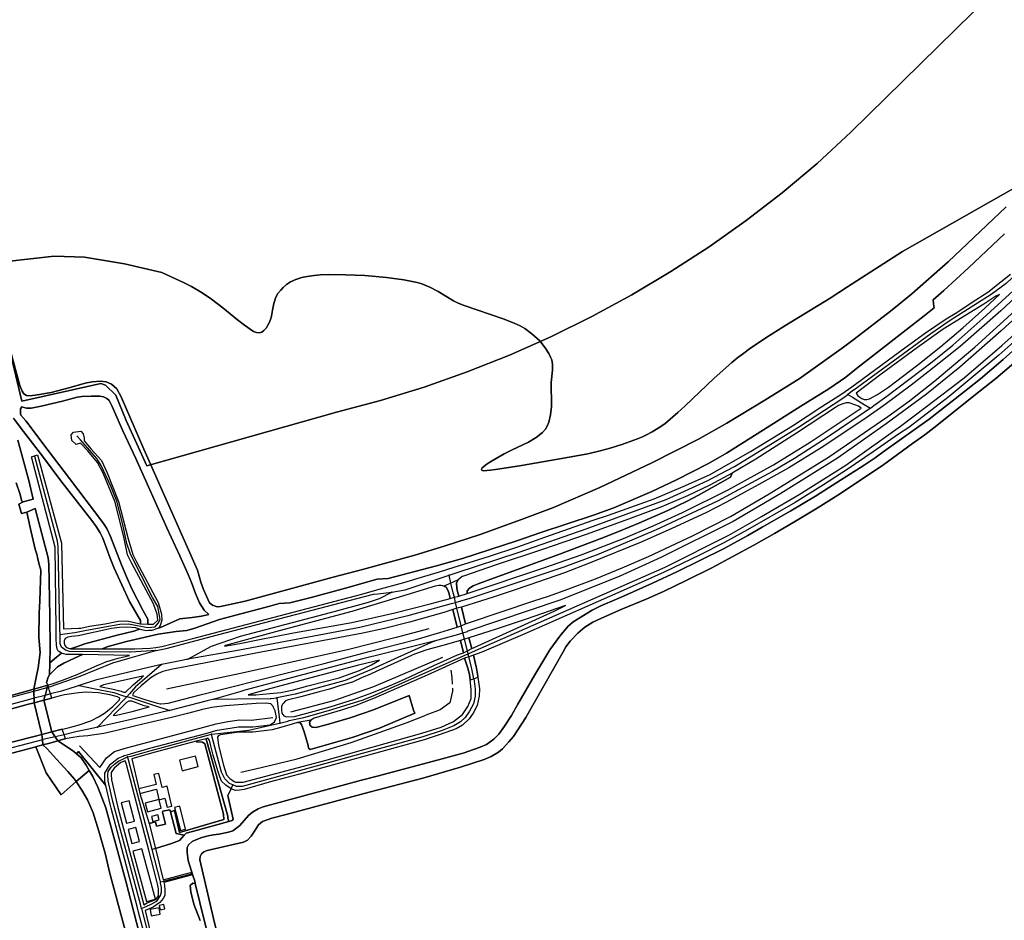
# Model space of a CAD drawing. Units: metres. Extents: x 92957 to 224893, y 464238 to 617500.
# Drawn here: x 151511 to 152570, y 565027 to 565996 of the extents above; entities that cross this region are included whole.
import ezdxf

# ---------------------------------------------------------------- set-up
doc = ezdxf.new("R2010")
doc.units = ezdxf.units.M
for name, color, linetype in [('0_TERREIN', 3, 'Continuous'), ('1_WATER', 5, 'Continuous'), ('2_GEBOUWEN', 1, 'Continuous'), ('3_WEGEN', 6, 'Continuous'), ('4_GRENZEN', 2, 'Continuous')]:
    doc.layers.add(name, color=color, linetype=linetype)

# ---------------------------------------------------------------- blocks, each defined once
blk = doc.blocks.new('10_west.gml_water')
for points in [[(151471.893, 565260.835), (151514.939, 565272.798), (151526.456, 565275.999), (151527.365, 565281.453), (151529.513, 565291.997), (151531.075, 565298.831), (151533.223, 565315.428), (151531.661, 565331.635), (151532.051, 565357.702), (151533.028, 565370.784), (151533.985, 565403.868), (151532.053, 565410.025), (151530.845, 565416.062), (151529.487, 565421.044), (151527.756, 565426.531), (151522.414, 565449.826), (151519.056, 565466.211), (151513.211, 565464.718), (151510.351, 565475.04), (151514.846, 565477.343), (151513.438, 565477.966), (151511.258, 565486.201), (151507.383, 565497.826)], [(151497.402, 565735.769), (151548.422, 565741.703), (151581.051, 565740.516), (151623.766, 565733.395), (151663.95, 565724.078), (151687.921, 565713.068), (151696.109, 565708.936), (151707.384, 565702.243), (151717.41, 565695.241), (151729.463, 565686.188), (151745.364, 565673.19), (151752.925, 565667.242), (151762.692, 565660.468), (151765.941, 565659.365), (151768.528, 565659.113), (151770.018, 565659.407), (151771.484, 565659.998), (151773.83, 565661.671), (151776.379, 565664.262), (151779.602, 565669.783), (151781.014, 565673.37), (151781.989, 565677.018), (151782.967, 565683.536), (151784.543, 565690.798), (151786.638, 565697.342), (151788.873, 565701.31), (151791.803, 565705.053), (151794.548, 565707.98), (151798.159, 565711.271), (151802.486, 565714.069), (151808.227, 565716.602), (151814.698, 565718.483), (151820.367, 565719.805), (151827.816, 565720.881), (151834.221, 565721.413), (151843.507, 565721.745), (151861.574, 565721.635), (151882.403, 565720.738), (151905.71, 565718.627), (151924.315, 565716.2), (151938.46, 565713.44), (151943.725, 565711.836), (151952.198, 565708.318), (151961.159, 565703.767), (151977.55, 565693.408), (151982.613, 565691.08), (151989.018, 565688.405), (152031.003, 565674.216), (152042.812, 565669.693), (152049.106, 565666.563), (152054.186, 565663.69), (152061.849, 565658.132), (152070.436, 565650.426), (152076.315, 565643.099), (152080.277, 565636.793), (152082.07, 565633.156), (152083.228, 565630.19), (152084.005, 565625.253), (152084.16, 565618.987), (152082.673, 565605.74), (152082.555, 565596.994), (152082.955, 565589.072), (152082.916, 565579.981), (152081.935, 565570.845), (152080.259, 565563.001), (152078.375, 565558.614), (152076.373, 565555.501), (152073.129, 565551.896), (152066.466, 565546.768), (152058.243, 565541.616), (152040.63, 565533.285), (152032.23, 565529.013), (152018.499, 565521.174), (152013.859, 565518.114), (152010.253, 565515.475), (152008.554, 565513.962), (152007.566, 565512.676), (152008.01, 565511.519), (152009.383, 565510.738), (152017.548, 565511.409), (152022.807, 565512.046), (152048.416, 565516.147), (152091.91, 565523.5), (152121.898, 565529.176), (152135.443, 565532.37), (152145.931, 565535.194), (152159.486, 565539.258), (152175.309, 565545.019), (152180.91, 565547.32), (152184.423, 565548.952), (152191.366, 565552.564), (152197.746, 565556.475), (152204.814, 565561.434), (152218.782, 565573.458), (152226.603, 565580.637), (152257.728, 565610.501), (152276.893, 565627.374), (152283.428, 565632.695), (152288.322, 565636.385), (152297.275, 565642.945), (152304.277, 565647.702), (152313.289, 565653.631), (152333.803, 565666.721), (152382.509, 565696.608), (152401.245, 565708.451), (152460.416, 565746.484), (152608.747, 565830.76)], [(152601.751, 565645.289), (152560.828, 565610.024), (152536.992, 565591.412), (152497.375, 565559.633), (152484.315, 565549.399), (152471.036, 565540.259), (152438.929, 565516.639), (152390.932, 565484.424), (152368.728, 565470.709), (152343.478, 565455.472), (152322.582, 565443.282), (152300.486, 565430.982), (152255.209, 565406.602), (152227.673, 565392.672), (152203.295, 565381.135), (152184.573, 565372.862), (152158.7, 565362.126), (152139.882, 565353.879), (152127.436, 565348.052), (152118.961, 565342.492), (152111.282, 565336.136), (152103.073, 565327.662), (152098.306, 565321.305), (152095.658, 565316.009), (152074.606, 565279.596), (152055.539, 565245.435), (152042.032, 565225.045), (152037.267, 565219.351), (152030.38, 565211.673), (152025.88, 565208.229), (152018.2, 565203.461), (152010.52, 565200.285), (151985.229, 565192.073), (151944.714, 565180.157), (151887.116, 565165.064), (151797.741, 565141.229), (151782.381, 565137.258), (151772.318, 565133.551), (151767.816, 565130.108), (151763.579, 565123.09), (151760.136, 565117.793), (151756.163, 565113.556), (151751.663, 565111.438), (151712.735, 565102.435), (151709.028, 565100.846), (151706.642, 565098.991), (151705.318, 565096.078), (151704.791, 565092.371), (151719.752, 565029.476), (151760.534, 564861.449)], [(151501.743, 565638.317), (151511.539, 565602.688), (151513.743, 565596.567), (151515.702, 565593.385), (151518.64, 565591.67), (151522.558, 565591.425), (151530.394, 565592.405), (151545.086, 565595.098), (151565.654, 565600.24), (151581.57, 565604.893), (151589.161, 565606.607), (151597.977, 565607.342), (151604.098, 565606.607), (151609.975, 565603.913), (151615.607, 565598.771), (151620.259, 565590.201), (151644.869, 565533.881), (151677.436, 565460.544), (151702.412, 565403.858), (151706.085, 565390.88), (151708.9, 565383.289), (151715.268, 565368.841), (151718.451, 565366.149), (151723.593, 565364.434), (151727.021, 565364.679), (151753.711, 565370.556), (151848.352, 565396.512), (151879.695, 565404.593), (151936.136, 565420.019), (151967.724, 565429.569), (152006.29, 565442.302), (152050.612, 565458.463), (152085.016, 565471.441), (152134.968, 565492.99), (152190.92, 565519.19), (152240.996, 565544.781), (152271.603, 565561.92), (152312.496, 565586.897), (152349.349, 565609.792), (152396.853, 565643.584), (152408.522, 565652.241), (152447.531, 565682.301), (152456.87, 565689.889), (152470.294, 565701.174), (152509.499, 565735.514), (152571.854, 565794.564)], [(152608.747, 565830.76), (152460.416, 565746.484), (152401.245, 565708.451), (152382.509, 565696.608), (152333.803, 565666.721), (152313.289, 565653.631), (152304.277, 565647.702), (152297.275, 565642.945), (152288.322, 565636.385), (152283.428, 565632.695), (152276.893, 565627.374), (152257.728, 565610.501), (152226.603, 565580.637), (152218.782, 565573.458), (152204.814, 565561.434), (152197.746, 565556.475), (152191.366, 565552.564), (152184.423, 565548.952), (152180.91, 565547.32), (152175.309, 565545.019), (152159.486, 565539.258), (152145.931, 565535.194), (152135.443, 565532.37), (152121.898, 565529.176), (152091.91, 565523.5), (152048.416, 565516.147), (152022.807, 565512.046), (152017.548, 565511.409), (152009.383, 565510.738), (152008.01, 565511.519), (152007.566, 565512.676), (152008.554, 565513.962), (152010.253, 565515.475), (152013.859, 565518.114), (152018.499, 565521.174), (152032.23, 565529.013), (152040.63, 565533.285), (152058.243, 565541.616), (152066.466, 565546.768), (152073.129, 565551.896), (152076.373, 565555.501), (152078.375, 565558.614), (152080.259, 565563.001), (152081.935, 565570.845), (152082.916, 565579.981), (152082.955, 565589.072), (152082.555, 565596.994), (152082.673, 565605.74), (152084.16, 565618.987), (152084.005, 565625.253), (152083.228, 565630.19), (152082.07, 565633.156), (152080.277, 565636.793), (152076.315, 565643.099), (152070.436, 565650.426), (152061.849, 565658.132), (152054.186, 565663.69), (152049.106, 565666.563), (152042.812, 565669.693), (152031.003, 565674.216), (151989.018, 565688.405), (151982.613, 565691.08), (151977.55, 565693.408), (151961.159, 565703.767), (151952.198, 565708.318), (151943.725, 565711.836), (151938.46, 565713.44), (151924.315, 565716.2), (151905.71, 565718.627), (151882.403, 565720.738), (151861.574, 565721.635), (151843.507, 565721.745), (151834.221, 565721.413), (151827.816, 565720.881), (151820.367, 565719.805), (151814.698, 565718.483), (151808.227, 565716.602), (151802.486, 565714.069), (151798.159, 565711.271), (151794.548, 565707.98), (151791.803, 565705.053), (151788.873, 565701.31), (151786.638, 565697.342), (151784.543, 565690.798), (151782.967, 565683.536), (151781.989, 565677.018), (151781.014, 565673.37), (151779.602, 565669.783), (151776.379, 565664.262), (151773.83, 565661.671), (151771.484, 565659.998), (151770.018, 565659.407), (151768.528, 565659.113), (151765.941, 565659.365), (151762.692, 565660.468), (151752.925, 565667.242), (151745.364, 565673.19), (151729.463, 565686.188), (151717.41, 565695.241), (151707.384, 565702.243), (151696.109, 565708.936), (151687.921, 565713.068), (151663.95, 565724.078), (151623.766, 565733.395), (151581.051, 565740.516), (151548.422, 565741.703), (151497.402, 565735.769)], [(151951.107, 565340.772), (151916.008, 565331.602), (151863.519, 565318.322), (151748.737, 565292.71), (151668.897, 565276.073)], [(151965.936, 565309.926), (151891.629, 565278.604), (151848.625, 565263.417), (151802.46, 565251.078)], [(151974.598, 565296.548), (151975.773, 565288.473), (151976.196, 565281.497)], [(151476.159, 565247.729), (151519.318, 565259.355), (151526.814, 565261.308), (151526.696, 565266.118), (151526.587, 565270.599), (151526.505, 565273.963), (151526.456, 565275.999), (151514.939, 565272.798), (151471.893, 565260.835), (151460.128, 565257.571), (151460.803, 565256.12), (151461.872, 565253.821), (151463.931, 565249.394), (151465.974, 565244.999), (151476.159, 565247.729)], [(151976.467, 565277.029), (151976.654, 565273.94), (151973.741, 565261.322), (151963.209, 565253.707), (151947.899, 565247.851)], [(151482.867, 565213.808), (151526.927, 565225.048), (151535.092, 565227.131), (151526.814, 565261.308), (151519.318, 565259.355), (151476.159, 565247.729), (151465.974, 565244.999), (151473.731, 565211.478), (151482.867, 565213.808)], [(151575.584, 565214.843), (151597.351, 565191.592), (151604.59, 565202.03), (151613.083, 565209.042), (151623.701, 565212.229), (151696.11, 565231.351), (151722.333, 565238.575), (151735.074, 565241.124), (151747.602, 565242.824), (151760.13, 565242.611), (151783.36, 565245.377)], [(151748.806, 565186.726), (151770.662, 565191.584), (151809.519, 565200.955), (151867.456, 565218.654), (151927.822, 565240.172), (151947.899, 565247.851)], [(151486.094, 565202.949), (151512.416, 565209.784), (151528.493, 565213.965), (151530.66, 565214.533), (151536.285, 565215.992), (151535.684, 565221.592), (151535.092, 565227.131), (151526.927, 565225.048), (151482.867, 565213.808), (151473.731, 565211.478), (151477.961, 565206.273), (151481.617, 565201.774), (151486.094, 565202.949)], [(151539.564, 565186.065), (151528.493, 565213.965), (151512.416, 565209.784), (151486.094, 565202.949), (151481.617, 565201.774), (151475.46, 565179.364), (151473.077, 565169.036), (151471.223, 565155.266), (151470.429, 565144.938), (151468.84, 565100.316), (151467.78, 565056.621), (151467.78, 565035.038), (151468.31, 565026.035)], [(151632.304, 564988.91), (151611.394, 565065.914), (151607.868, 565078.998), (151603.366, 565098.065), (151596.481, 565123.223), (151590.125, 565142.819), (151584.299, 565156.855), (151578.209, 565167.447), (151572.051, 565176.478), (151555.784, 565162.285), (151539.564, 565186.065)], [(151572.051, 565176.478), (151570.264, 565179.099), (151563.114, 565187.573), (151550.933, 565200.814), (151540.605, 565211.673), (151536.285, 565215.992), (151530.66, 565214.533), (151528.493, 565213.965), (151539.564, 565186.065), (151555.784, 565162.285), (151572.051, 565176.478)]]:
    blk.add_lwpolyline(points)
blk = doc.blocks.new('10_west.gml_roads')
for points in [[(153398.167, 566523.366), (153323.597, 566449.946), (153152.095, 566281.571), (152901.163, 566036.702), (152641.797, 565779.94), (152578.107, 565718.122), (152571.639, 565712.287), (152555.615, 565700.345), (152511.572, 565672.259), (152490.689, 565658.179), (152408.161, 565597.623), (152407.819, 565597.371), (152401.569, 565592.947)], [(151998.074, 565316), (152205.012, 565407.196), (152273.529, 565441.644), (152308.822, 565461.519), (152349.094, 565485.173), (152399.386, 565516.859), (152458.24, 565558.648), (152486.228, 565579.902), (152526.576, 565610.871), (152567.153, 565645.574), (152599.697, 565674.688), (152718.188, 565789.846), (153194.36, 566259.037), (153430.978, 566492.871)], [(152425.802, 565578.079), (152429.681, 565580.91), (152443.455, 565590.964), (152492.303, 565627.912), (152514.353, 565645.923), (152546.796, 565674.41), (152595.918, 565719.361), (152805.595, 565925.736), (152925.261, 566042.925), (153058.833, 566174.91), (153409.601, 566518.724), (153506.54, 566614.774), (153738.504, 566843.755), (153803.751, 566904.207), (153869.968, 566971.499), (153870.265, 566971.802), (153910.868, 567013.062), (154160.705, 567258.385), (154184.043, 567280.711), (154253.981, 567342.371), (154258.38, 567346.25)], [(153891.391, 566956.466), (153886.354, 566951.637), (153853.409, 566920.051), (153513.144, 566590.295), (152625.001, 565715.074), (152566.534, 565661.249), (152522.013, 565622.205), (152486.264, 565593.032), (152442.838, 565561.226), (152390.305, 565524.384), (152329.568, 565486.475), (152278.45, 565456.091), (152200.631, 565417.514), (152155.609, 565397.194), (152091.887, 565371.571), (151992.958, 565338.213)], [(151972.865, 565398.567), (151980.333, 565401.026), (152048.326, 565423.419), (152120.112, 565448.311), (152206.346, 565479.84), (152250.446, 565499.937), (152279.847, 565515.24), (152348.554, 565557.817), (152395.004, 565588.297), (152397.498, 565590.063), (152401.569, 565592.947)], [(152401.569, 565592.947), (152406.647, 565589.833), (152419.282, 565582.08), (152425.802, 565578.079)], [(152425.802, 565578.079), (152418.99, 565573.496), (152379.201, 565546.726), (152344.046, 565524.067), (152320.551, 565510.192), (152261.369, 565477.966), (152195.551, 565447.422), (152133.765, 565421.228), (152096.11, 565407.036), (151994.015, 565373.109), (151984.991, 565370.565)], [(151554.601, 565334.738), (151559.296, 565335.345), (151570.481, 565336.79), (151581.114, 565339.029), (151602.938, 565343.133), (151618.793, 565345.931), (151628.119, 565346.118), (151649.011, 565342.387), (151656.781, 565343.088), (151660.227, 565346.799), (151662.083, 565350.775), (151659.697, 565364.824), (151654.131, 565374.631), (151630.275, 565421.018), (151626.299, 565432.681), (151622.058, 565453.091), (151615.696, 565478.272), (151609.334, 565494.176), (151598.997, 565516.442), (151594.226, 565524.129), (151576.466, 565544.009), (151572.49, 565548.25)], [(151554.601, 565334.738), (151554.479, 565340.855), (151552.726, 565429.547), (151551.878, 565435.061), (151527.381, 565526.171)], [(151911.451, 565380.41), (151925.486, 565382.734), (151964.474, 565395.762), (151972.865, 565398.567)], [(151999.359, 565287.215), (151997.397, 565297.662), (151997.062, 565299.444), (151994.254, 565310.862), (151993.462, 565314.08), (151992.652, 565317.273), (151989.494, 565329.718), (151987.781, 565336.467), (151985.901, 565344.214), (151981.367, 565362.898), (151979.858, 565369.118), (151978.508, 565374.802), (151977.343, 565379.71), (151974.877, 565390.093), (151972.865, 565398.567)], [(151657.593, 565317.516), (151658.009, 565317.603), (151668.745, 565319.842), (151723.721, 565334.505), (151891.761, 565378.048), (151896.401, 565378.605), (151911.451, 565380.41)], [(151692.063, 565308.061), (151716.797, 565321.798), (151717.53, 565322.205), (151748.532, 565333.029), (151845.336, 565358.276), (151886.207, 565369.606), (151898.204, 565373.615), (151911.451, 565380.41)], [(151975.049, 565367.765), (151975.533, 565367.9), (151979.858, 565369.118), (151984.582, 565370.449), (151984.991, 565370.565)], [(151975.049, 565367.765), (151928.502, 565354.649), (151876.876, 565342.171), (151747.622, 565317.977), (151733.362, 565315.432), (151692.063, 565308.061)], [(151983.038, 565334.867), (151983.441, 565335.002), (151987.781, 565336.467), (151992.556, 565338.077), (151992.958, 565338.213)], [(151657.593, 565317.516), (151647.112, 565316.692), (151630.356, 565315.844), (151629.205, 565315.854), (151564.816, 565316.48), (151560.362, 565317.753), (151556.12, 565320.935), (151554.848, 565324.753), (151554.712, 565330.207), (151554.601, 565334.738)], [(151956.864, 565327.461), (151925.27, 565319.661), (151880.266, 565308.55), (151753.337, 565274.861), (151747.758, 565273.218), (151720.266, 565265.122)], [(151956.864, 565327.461), (151917.814, 565309.993), (151889.343, 565297.257), (151861.255, 565285.338), (151807.258, 565270.645), (151792.922, 565267.666), (151787.798, 565266.602)], [(151983.038, 565334.867), (151964.592, 565329.65), (151956.864, 565327.461)], [(151542.149, 565278.212), (151544.382, 565278.818), (151576.134, 565290.025), (151611.444, 565304.407), (151630.172, 565309.722), (151657.593, 565317.516)], [(151692.063, 565308.061), (151687.322, 565307.142), (151669.349, 565303.66), (151663.605, 565302.546)], [(151790.88, 565239.472), (151799.368, 565241.677), (151801.006, 565242.103), (151816.847, 565245.515), (151843.084, 565252.862), (151879.575, 565264.256), (151891.259, 565268.766), (151988.43, 565311.751), (151988.941, 565311.988)], [(151988.941, 565311.988), (151993.462, 565314.08), (151998.074, 565316)], [(151663.605, 565302.546), (151649.656, 565299.243), (151594.175, 565286.104), (151593.761, 565286.008), (151575.27, 565279.978)], [(151663.605, 565302.546), (151650.752, 565291.322), (151635.83, 565278.29), (151629.307, 565271.072), (151626.374, 565267.826)], [(151999.359, 565287.215), (151999.859, 565284.555), (152000.757, 565276.111), (152000.757, 565268.417), (151998.96, 565260.123), (151994.964, 565252.129), (151990.319, 565245.492), (151985.072, 565240.837), (151978.078, 565236.541), (151965.3, 565231.395), (151944.694, 565224.696), (151750.438, 565171.361), (151744.23, 565171.242), (151740.431, 565172.931)], [(151515.526, 565270.982), (151526.505, 565273.963), (151540.823, 565277.852), (151542.149, 565278.212)], [(151575.27, 565279.978), (151571.939, 565278.931), (151556.131, 565273.961), (151544.456, 565270.85)], [(151575.27, 565279.978), (151590.517, 565276.794), (151612.453, 565272.213), (151621.797, 565269.268), (151626.374, 565267.826)], [(151472.454, 565259.284), (151515.526, 565270.982)], [(151517.862, 565263.764), (151474.705, 565252.266)], [(151544.456, 565270.85), (151538.563, 565269.28), (151526.696, 565266.118), (151517.862, 565263.764)], [(151594.891, 565234.998), (151605.707, 565246.277), (151623.439, 565264.766), (151626.374, 565267.826)], [(151671.952, 565252.986), (151655.422, 565258.368), (151630.608, 565266.447), (151626.374, 565267.826)], [(151720.266, 565265.122), (151712.757, 565263.236), (151672.653, 565253.162), (151671.952, 565252.986)], [(151720.266, 565265.122), (151744.687, 565265.372), (151780.53, 565265.739), (151781.531, 565265.749), (151787.798, 565266.602)], [(151787.798, 565266.602), (151788.497, 565260.443), (151790.477, 565243.013), (151790.88, 565239.472)], [(151935.935, 565249.97), (151934.648, 565253.183), (151929.784, 565269.126), (151891.646, 565253.751), (151866.384, 565244.952), (151840.838, 565237.572), (151829.769, 565234.733), (151825.794, 565235.017), (151823.24, 565237.288), (151823.096, 565238.873), (151822.956, 565240.41), (151824.376, 565242.68), (151810.042, 565239.984), (151812.596, 565239.701), (151814.066, 565237.986), (151817.138, 565230.05), (151821.395, 565215.29), (151821.845, 565212.618), (151823.444, 565211.019), (151868.644, 565223.809), (151898.002, 565233.837), (151935.935, 565249.97)], [(151671.952, 565252.986), (151652.582, 565248.341), (151631.036, 565243.174), (151613.751, 565239.264), (151594.891, 565234.998)], [(151594.891, 565234.998), (151590.502, 565234.046), (151571.41, 565229.9), (151558.879, 565226.991)], [(151717.43, 565227.687), (151724.371, 565228.434), (151757.484, 565231.991), (151785.597, 565238.288), (151790.88, 565239.472)], [(151558.879, 565226.991), (151549.317, 565224.771), (151536.135, 565221.711), (151535.684, 565221.592), (151528.802, 565219.765)], [(151627.282, 565203.268), (151631.097, 565203.878), (151652.701, 565209.856), (151712.098, 565226.218), (151717.43, 565227.687)], [(151740.431, 565172.931), (151736.709, 565174.585), (151731.933, 565179.361), (151728.232, 565186.645), (151718.276, 565224.472), (151717.43, 565227.687)], [(151528.802, 565219.765), (151484.582, 565208.03)], [(151642.199, 565040.249), (151641.378, 565043.31), (151611.41, 565155.234), (151606.466, 565177.499), (151605.969, 565183.651), (151606.44, 565187.394), (151609.488, 565192.033), (151613.138, 565195.455), (151617.414, 565198.477), (151623.415, 565201.39), (151627.282, 565203.268)], [(151653.496, 565103.635), (151628.26, 565199.998), (151627.282, 565203.268)], [(151734.909, 565161.659), (151738.751, 565168.609), (151740.431, 565172.931)], [(151683.184, 565113.331), (151688.132, 565118.879), (151690.176, 565121.171), (151697.142, 565122.913), (151736.166, 565133.747), (151739.48, 565134.667), (151740.786, 565135.973), (151735.703, 565158.188)], [(151735.703, 565158.188), (151734.909, 565161.659)], [(151683.184, 565113.331), (151674.422, 565109.955), (151657.138, 565104.529), (151653.496, 565103.635)], [(151662.52, 565068.606), (151662.228, 565070.266), (151653.496, 565103.635)], [(151662.52, 565068.606), (151665.748, 565069.453), (151694.965, 565077.123)], [(151642.199, 565040.249), (151645.292, 565041.501), (151651.099, 565043.852), (151658.516, 565048.09), (151662.543, 565054.024), (151663.603, 565058.051), (151663.604, 565062.534), (151662.746, 565067.344), (151662.52, 565068.606)], [(151642.199, 565040.249), (151643.001, 565037.119), (151694.695, 564835.473), (151696.937, 564822.794), (151697.304, 564819.785), (151699.882, 564798.676)]]:
    blk.add_lwpolyline(points)
for p in [(152401.569, 565592.947), (152425.802, 565578.079), (151972.865, 565398.567), (151911.451, 565380.41), (151554.601, 565334.738), (151956.864, 565327.461), (151657.593, 565317.516), (151692.063, 565308.061), (151663.605, 565302.546), (151575.27, 565279.978), (151626.374, 565267.826), (151720.266, 565265.122), (151787.798, 565266.602), (151671.952, 565252.986), (151594.891, 565234.998), (151790.88, 565239.472), (151717.43, 565227.687), (151627.282, 565203.268), (151740.431, 565172.931), (151653.496, 565103.635), (151662.52, 565068.606), (151642.199, 565040.249)]:
    blk.add_point(p)
blk = doc.blocks.new('10_west.gml_bounds')
for points in [[(151446.46, 565867.19), (151513.57, 565585.78), (151598.48, 565604.841), (151603.31, 565602.809), (151614.75, 565592.13), (151625.68, 565564.93), (151648.05, 565516.12), (151852, 565574), (151899.3, 565586.51), (151946.07, 565600.9), (151992.22, 565617.13), (152037.7, 565635.18), (152082.42, 565655.03), (152126.32, 565676.63), (152169.32, 565699.97), (152211.37, 565724.99), (152252.38, 565751.67), (152292.31, 565779.95), (152331.07, 565809.8), (152368.62, 565841.17), (152404.9, 565874.8), (154000, 567440.35)], [(154000, 567440.35), (152404.9, 565874.8), (152368.62, 565841.17), (152331.07, 565809.8), (152292.31, 565779.95), (152252.38, 565751.67), (152211.37, 565724.99), (152169.32, 565699.97), (152126.32, 565676.63), (152082.42, 565655.03), (152037.7, 565635.18), (151992.22, 565617.13), (151946.07, 565600.9), (151899.3, 565586.51), (151852, 565574), (151648.05, 565516.12), (151625.68, 565564.93), (151614.75, 565592.13), (151603.31, 565602.809), (151598.48, 565604.841), (151513.57, 565585.78), (151446.46, 565867.19)]]:
    blk.add_lwpolyline(points)
blk = doc.blocks.new('10_west.gml_buildings')
for points in [[(151703.074, 565192.617), (151700.066, 565204.062), (151682.921, 565199.555), (151685.93, 565188.11), (151703.074, 565192.617)], [(151660.657, 565185.318), (151655.336, 565184.004), (151657.936, 565173.475), (151639.283, 565168.867), (151640.514, 565163.884), (151658.233, 565168.261), (151660.976, 565157.156), (151646.236, 565153.515), (151648.561, 565144.105), (151663.502, 565147.795), (151661.207, 565157.084), (151667.316, 565158.593), (151669.696, 565148.955), (151674.863, 565150.231), (151669.605, 565171.518), (151664.384, 565170.229), (151660.657, 565185.318)], [(151625.962, 565131.837), (151634.515, 565133.975), (151629.01, 565156), (151620.457, 565153.862), (151625.962, 565131.837)], [(151689.525, 565125.39), (151683.29, 565150.028), (151677.814, 565148.642), (151684.049, 565124.004), (151689.525, 565125.39)], [(151661.281, 565135.586), (151659.787, 565140.972), (151653.052, 565139.104), (151654.546, 565133.718), (151661.281, 565135.586)], [(151631.839, 565109.852), (151640.169, 565112.025), (151636.193, 565127.266), (151627.863, 565125.093), (151631.839, 565109.852)], [(151647.581, 565047.435), (151657.245, 565050.09), (151642.505, 565104.301), (151632.841, 565101.646), (151647.581, 565047.435)], [(151652.736, 565032.25), (151662.341, 565034.124), (151661.008, 565040.957), (151651.403, 565039.083), (151652.736, 565032.25)], [(151667.303, 565039.8), (151666.246, 565044.512), (151661.199, 565043.379), (151662.256, 565038.667), (151667.303, 565039.8)]]:
    blk.add_lwpolyline(points)
blk = doc.blocks.new('10_west.gml_terrain')
for points in [[(152571.854, 565794.564), (152509.499, 565735.514), (152470.294, 565701.174), (152456.87, 565689.889), (152447.531, 565682.301), (152408.522, 565652.241), (152396.853, 565643.584), (152349.349, 565609.792), (152312.496, 565586.897), (152271.603, 565561.92), (152240.996, 565544.781), (152190.92, 565519.19), (152134.968, 565492.99), (152085.016, 565471.441), (152050.612, 565458.463), (152006.29, 565442.302), (151967.724, 565429.569), (151936.136, 565420.019), (151879.695, 565404.593), (151848.352, 565396.512), (151753.711, 565370.556), (151727.021, 565364.679), (151723.593, 565364.434), (151718.451, 565366.149), (151715.268, 565368.841), (151708.9, 565383.289), (151706.085, 565390.88), (151702.412, 565403.858), (151677.436, 565460.544), (151644.869, 565533.881), (151620.259, 565590.201), (151615.607, 565598.771), (151609.975, 565603.913), (151604.098, 565606.607), (151597.977, 565607.342), (151589.161, 565606.607), (151581.57, 565604.893), (151565.654, 565600.24), (151545.086, 565595.098), (151530.394, 565592.405), (151522.558, 565591.425), (151518.64, 565591.67), (151515.702, 565593.385), (151513.743, 565596.567), (151511.539, 565602.688), (151501.743, 565638.317)], [(151507.383, 565497.826), (151511.258, 565486.201), (151513.438, 565477.966), (151514.846, 565477.343), (151525.679, 565480.36), (151521.097, 565500.218), (151509.343, 565543.56)], [(151504.446, 565567.435), (151511.792, 565557.64), (151534.81, 565528.011), (151555.623, 565500.096), (151588.68, 565457.366), (151593.333, 565451), (151597.74, 565444.144), (151600.434, 565438.267), (151608.514, 565416.717), (151612.677, 565406.189), (151629.45, 565370.316), (151641.204, 565349.747), (151641.286, 565346.106), (151649.04, 565345.829), (151649.04, 565351.216), (151643.654, 565361.011), (151631.899, 565383.783), (151626.267, 565396.028), (151620.513, 565409.617), (151608.759, 565439.981), (151604.841, 565448.796), (151600.679, 565455.163), (151564.928, 565502.545), (151541.666, 565532.786), (151517.792, 565564.374), (151512.527, 565570.618), (151512.16, 565572.332), (151512.16, 565577.474), (151513.384, 565579.678), (151518.587, 565578.147), (151523.485, 565578.147), (151534.259, 565580.351), (151557.276, 565585.492), (151572.948, 565589.9), (151578.09, 565590.635), (151588.007, 565591.125), (151597.312, 565591.125), (151601.474, 565590.39), (151604.903, 565588.431), (151607.351, 565586.227), (151610.779, 565580.106), (151622.288, 565553.905), (151636.001, 565523.908), (151669.302, 565449.346), (151683.443, 565419.165), (151692.503, 565399.086), (151695.931, 565390.515), (151700.094, 565378.762), (151704.502, 565368.967), (151709.644, 565360.886), (151714.424, 565356.383), (151706.705, 565354.52), (151696.543, 565353.051), (151683.32, 565351.581), (151662.507, 565342.277), (151660.623, 565341.615), (151653.447, 565339.093), (151649.599, 565338.945), (151647.08, 565338.848), (151642.673, 565339.828), (151639.968, 565340.629), (151633.858, 565338.238), (151615.983, 565334.075), (151581.212, 565324.525), (151572.396, 565321.587), (151565.98, 565319.259), (151599.837, 565319.259), (151606.189, 565321.953), (151626.144, 565327.095), (151659.935, 565335.175), (151679.524, 565338.114), (151691.033, 565339.093), (151699.603, 565341.542), (151725.926, 565350.847), (151736.7, 565353.785), (151780.286, 565365.049), (151790.324, 565368.232), (151801.712, 565368.722), (151824.483, 565374.476), (151861.458, 565384.516), (151895.494, 565394.31), (151907.37, 565395.045), (151959.281, 565408.513), (151987.319, 565416.593), (152045.84, 565435.448), (152071.673, 565444.263), (152127.992, 565462.995), (152150.03, 565471.076), (152190.799, 565488.461), (152217.482, 565500.945), (152251.771, 565518.58), (152271.237, 565529.599), (152304.049, 565550.534), (152351.063, 565580.164), (152381.182, 565598.773), (152399.303, 565611.506), (152410.83, 565620.852), (152483.623, 565677.34), (152494.323, 565685.9), (152494.127, 565687.371), (152493.156, 565694.656), (152504.83, 565704.773), (152531.193, 565728.996), (152569.912, 565765.768)], [(152569.912, 565765.768), (152531.193, 565728.996), (152504.83, 565704.773), (152493.156, 565694.656), (152494.127, 565687.371), (152494.323, 565685.9), (152483.623, 565677.34), (152410.83, 565620.852), (152399.303, 565611.506), (152381.182, 565598.773), (152351.063, 565580.164), (152304.049, 565550.534), (152271.237, 565529.599), (152251.771, 565518.58), (152217.482, 565500.945), (152190.799, 565488.461), (152150.03, 565471.076), (152127.992, 565462.995), (152071.673, 565444.263), (152045.84, 565435.448), (151987.319, 565416.593), (151959.281, 565408.513), (151907.37, 565395.045), (151895.494, 565394.31), (151861.458, 565384.516), (151824.483, 565374.476), (151801.712, 565368.722), (151790.324, 565368.232), (151780.286, 565365.049), (151736.7, 565353.785), (151725.926, 565350.847), (151699.603, 565341.542), (151691.033, 565339.093), (151679.524, 565338.114), (151659.935, 565335.175), (151626.144, 565327.095), (151606.189, 565321.953), (151599.837, 565319.259), (151629.205, 565319.259), (151630.734, 565319.259), (151634.837, 565319.259), (151651.488, 565319.994), (151657.499, 565320.918), (151664.221, 565321.953), (151697.278, 565330.278), (151879.119, 565378.215), (151895.116, 565382.647), (151924.159, 565390.692), (151946.96, 565397.325), (151962.45, 565402.198), (151978.387, 565407.211), (152016.312, 565419.142), (152046.827, 565429.023), (152075.94, 565439.319), (152127.764, 565457.649), (152144.329, 565463.169), (152193.297, 565480.752), (152224.393, 565493.83), (152252.728, 565506.47), (152296.901, 565531.464), (152342.092, 565559.218), (152373.769, 565579.852), (152395.238, 565593.593), (152405.727, 565601.04), (152416.78, 565608.914), (152459.065, 565640.155), (152485.22, 565659.045), (152507.307, 565674.157), (152518.641, 565681.132), (152535.061, 565692.029), (152551.916, 565702.782), (152566.157, 565713.825), (152576.328, 565722.253)], [(152597.834, 565712.627), (152566.012, 565682.839), (152522.274, 565644.332), (152487.691, 565617.015), (152469.527, 565602.92), (152440.175, 565580.834), (152433.051, 565575.972), (152422.305, 565568.638), (152397.164, 565551.481), (152372.898, 565535.643), (152338.024, 565514.137), (152309.108, 565497.718), (152271.037, 565477.084), (152248.805, 565465.605), (152212.188, 565448.749), (152179.348, 565433.928), (152124.567, 565411.696), (152096.813, 565401.089), (152058.452, 565387.721), (152040.528, 565381.8), (152021.481, 565375.27), (151986.1, 565364.227), (151990.541, 565346.138), (151993.727, 565347.461), (152064.037, 565370.807), (152079.71, 565375.814), (152097.669, 565382.344), (152130.321, 565394.752), (152159.054, 565406.507), (152187.259, 565418.585), (152234.629, 565440.89), (152275.46, 565461.669), (152317.017, 565486.081), (152380.806, 565525.603), (152444.595, 565569.051), (152467.844, 565586.197), (152495.016, 565607.558), (152538.026, 565643.885), (152592.806, 565693.435)], [(152589.562, 565657.92), (152563.876, 565635.281), (152534.272, 565610.248), (152510.436, 565590.548), (152467.009, 565557.461), (152456.126, 565550.277), (152428.699, 565531.121), (152400.945, 565512.292), (152375.259, 565495.53), (152344.785, 565476.81), (152293.74, 565447.423), (152268.271, 565433.493), (152242.694, 565420.539), (152204.166, 565401.819), (152166.399, 565384.84), (152054.187, 565335.427), (152008.039, 565315.618), (151998.954, 565312.483), (152002.104, 565299.884), (152002.297, 565298.582), (152003.604, 565289.788), (152003.767, 565288.688), (152005.596, 565276.378), (152005.328, 565268.318), (152003.179, 565258.379), (151998.88, 565250.051), (151994.313, 565243.872), (151987.329, 565237.156), (151980.613, 565233.395), (151963.42, 565227.216), (151945.958, 565221.306), (151817.368, 565186.12), (151779.265, 565175.77), (151752.536, 565167.979), (151747.7, 565167.174), (151743.134, 565166.905), (151738.751, 565168.609), (151734.909, 565161.659), (151735.703, 565158.188), (151740.786, 565135.973), (151739.48, 565134.667), (151736.166, 565133.747), (151697.142, 565122.913), (151690.176, 565121.171), (151688.132, 565118.879), (151683.184, 565113.331), (151674.422, 565109.955), (151657.138, 565104.529), (151665.355, 565071.057), (151694.779, 565078.663), (151695.745, 565076.037), (151666.101, 565068.016), (151666.843, 565064.994), (151667.127, 565059.601), (151667.181, 565053.939), (151665.36, 565050.948), (151661.978, 565046.525), (151654.823, 565041.452), (151646.108, 565037.94), (151651.654, 565015.506)], [(151705.264, 565027.082), (151698.325, 565044.782), (151695.203, 565057.97), (151694.509, 565064.911), (151697.284, 565067.34), (151699.947, 565066.959), (151699.343, 565069.535), (151697.356, 565075.496), (151692.531, 565091.533), (151691.111, 565100.332), (151691.395, 565105.725), (151692.814, 565108.564), (151696.504, 565111.97), (151700.762, 565113.957), (151707.007, 565116.511), (151713.819, 565118.215), (151719.496, 565119.35), (151725.173, 565119.918), (151735.675, 565122.188), (151740.5, 565123.608), (151744.758, 565126.73), (151747.879, 565129.284), (151757.247, 565140.071), (151761.646, 565143.76), (151767.607, 565147.167), (151773, 565149.437), (151878.589, 565178.106), (151896.897, 565182.789), (151965.445, 565200.955), (151989.004, 565207.484), (151999.222, 565210.89), (152006.318, 565213.444), (152013.131, 565216.567), (152020.794, 565222.243), (152026.471, 565227.637), (152032.432, 565236.152), (152039.812, 565247.789), (152046.908, 565259.711), (152065.074, 565291.36), (152081.253, 565318.325), (152091.755, 565333.085), (152100.554, 565343.303), (152106.231, 565348.412), (152126.668, 565360.901), (152136.034, 565365.443), (152152.781, 565372.823), (152160.413, 565375.914), (152191.649, 565389.846), (152217.553, 565402.036), (152242.586, 565414.226), (152268.598, 565427.395), (152294.066, 565441.325), (152309.303, 565450.251), (152340.213, 565467.883), (152366.879, 565483.447), (152389.735, 565498.249), (152419.23, 565516.97), (152430.767, 565524.588), (152440.562, 565531.989), (152488.995, 565566.273), (152516.858, 565588.04), (152544.068, 565609.59), (152568.556, 565630.379), (152603.384, 565661.507)], [(152603.384, 565661.507), (152568.556, 565630.379), (152544.068, 565609.59), (152516.858, 565588.04), (152488.995, 565566.273), (152440.562, 565531.989), (152430.767, 565524.588), (152419.23, 565516.97), (152389.735, 565498.249), (152366.879, 565483.447), (152340.213, 565467.883), (152309.303, 565450.251), (152294.066, 565441.325), (152268.598, 565427.395), (152242.586, 565414.226), (152217.553, 565402.036), (152191.649, 565389.846), (152160.413, 565375.914), (152152.781, 565372.823), (152136.034, 565365.443), (152126.668, 565360.901), (152106.231, 565348.412), (152100.554, 565343.303), (152091.755, 565333.085), (152081.253, 565318.325), (152065.074, 565291.36), (152046.908, 565259.711), (152039.812, 565247.789), (152032.432, 565236.152), (152026.471, 565227.637), (152020.794, 565222.243), (152013.131, 565216.567), (152006.318, 565213.444), (151999.222, 565210.89), (151989.004, 565207.484), (151965.445, 565200.955), (151896.897, 565182.789), (151878.589, 565178.106), (151773, 565149.437), (151767.607, 565147.167), (151761.646, 565143.76), (151757.247, 565140.071), (151747.879, 565129.284), (151744.758, 565126.73), (151740.5, 565123.608), (151735.675, 565122.188), (151725.173, 565119.918), (151719.496, 565119.35), (151713.819, 565118.215), (151707.007, 565116.511), (151700.762, 565113.957), (151696.504, 565111.97), (151692.814, 565108.564), (151691.395, 565105.725), (151691.111, 565100.332), (151692.531, 565091.533), (151697.356, 565075.496), (151699.343, 565069.535), (151699.947, 565066.959), (151704.737, 565046.544), (151712.967, 565013.05)], [(151760.534, 564861.449), (151719.752, 565029.476), (151704.791, 565092.371), (151705.318, 565096.078), (151706.642, 565098.991), (151709.028, 565100.846), (151712.735, 565102.435), (151751.663, 565111.438), (151756.163, 565113.556), (151760.136, 565117.793), (151763.579, 565123.09), (151767.816, 565130.108), (151772.318, 565133.551), (151782.381, 565137.258), (151797.741, 565141.229), (151887.116, 565165.064), (151944.714, 565180.157), (151985.229, 565192.073), (152010.52, 565200.285), (152018.2, 565203.461), (152025.88, 565208.229), (152030.38, 565211.673), (152037.267, 565219.351), (152042.032, 565225.045), (152055.539, 565245.435), (152074.606, 565279.596), (152095.658, 565316.009), (152098.306, 565321.305), (152103.073, 565327.662), (152111.282, 565336.136), (152118.961, 565342.492), (152127.436, 565348.052), (152139.882, 565353.879), (152158.7, 565362.126), (152184.573, 565372.862), (152203.295, 565381.135), (152227.673, 565392.672), (152255.209, 565406.602), (152300.486, 565430.982), (152322.582, 565443.282), (152343.478, 565455.472), (152368.728, 565470.709), (152390.932, 565484.424), (152438.929, 565516.639), (152471.036, 565540.259), (152484.315, 565549.399), (152497.375, 565559.633), (152536.992, 565591.412), (152560.828, 565610.024), (152601.751, 565645.289)], [(152424.773, 565588.102), (152433.315, 565592.809), (152445.116, 565600.89), (152476.648, 565624.576), (152501.641, 565644.338), (152525.036, 565664.537), (152548.867, 565685.752), (152564.741, 565700.43), (152560.783, 565698.575), (152547.705, 565690.147), (152503.967, 565662.974), (152476.359, 565643.211), (152437.271, 565614.586), (152410.445, 565594.417), (152412.144, 565591.508), (152416.52, 565588.669), (152419.24, 565587.486), (152422.079, 565587.368), (152424.773, 565588.102)], [(151610.779, 565580.106), (151607.351, 565586.227), (151604.903, 565588.431), (151601.474, 565590.39), (151597.312, 565591.125), (151588.007, 565591.125), (151578.09, 565590.635), (151572.948, 565589.9), (151557.276, 565585.492), (151534.259, 565580.351), (151523.485, 565578.147), (151518.587, 565578.147), (151513.384, 565579.678), (151512.16, 565577.474), (151512.16, 565572.332), (151512.527, 565570.618), (151517.792, 565564.374), (151541.666, 565532.786), (151564.928, 565502.545), (151600.679, 565455.163), (151604.841, 565448.796), (151608.759, 565439.981), (151620.513, 565409.617), (151626.267, 565396.028), (151631.899, 565383.783), (151643.654, 565361.011), (151649.04, 565351.216), (151649.04, 565345.829), (151654.926, 565345.739), (151659.697, 565350.245), (151659.167, 565356.607), (151654.926, 565367.74), (151631.6, 565411.741), (151627.094, 565420.488), (151623.383, 565437.982), (151613.841, 565477.212), (151601.117, 565508.225), (151594.756, 565519.623), (151584.418, 565532.346), (151576.731, 565540.563), (151571.96, 565539.237), (151567.454, 565543.478), (151566.659, 565549.575), (151569.044, 565552.491), (151576.996, 565553.551), (151579.647, 565550.635), (151580.707, 565545.864), (151580.707, 565542.948), (151588.129, 565534.201), (151599.262, 565521.743), (151605.358, 565508.755), (151617.551, 565477.742), (151627.889, 565437.452), (151632.925, 565420.753), (151636.636, 565412.801), (151660.227, 565369.065), (151663.673, 565356.607), (151663.938, 565349.98), (151662.348, 565344.414), (151660.623, 565341.615), (151662.507, 565342.277), (151683.32, 565351.581), (151696.543, 565353.051), (151706.705, 565354.52), (151714.424, 565356.383), (151709.644, 565360.886), (151704.502, 565368.967), (151700.094, 565378.762), (151695.931, 565390.515), (151692.503, 565399.086), (151683.443, 565419.165), (151669.302, 565449.346), (151636.001, 565523.908), (151622.288, 565553.905), (151610.779, 565580.106)], [(152415.764, 565578.222), (152412.854, 565580.271), (152409.187, 565581.808), (152402.918, 565583.701), (152401.569, 565583.701), (152399.607, 565583.701), (152396.177, 565582.756), (152391.414, 565581.065), (152388.447, 565578.84), (152346.453, 565551.086), (152302.57, 565523.186), (152277.123, 565508.124), (152275.417, 565503.984), (152264.773, 565497.834), (152241.117, 565484.587), (152228.817, 565477.963), (152208, 565468.028), (152176.776, 565454.308), (152156.077, 565445.792), (152137.153, 565438.459), (152089.843, 565420.481), (152021.716, 565395.762), (152003.974, 565389.138), (151998.77, 565387.009), (151994.985, 565384.644), (151992.147, 565381.805), (151992.147, 565378.888), (152074.726, 565406.32), (152114.831, 565420.27), (152160.458, 565437.997), (152192.135, 565451.656), (152223.667, 565466.042), (152273.072, 565490.162), (152321.459, 565517.336), (152360.983, 565541.458), (152415.764, 565578.222)], [(151641.286, 565346.106), (151641.204, 565349.747), (151629.45, 565370.316), (151612.677, 565406.189), (151608.514, 565416.717), (151600.434, 565438.267), (151597.74, 565444.144), (151593.333, 565451), (151588.68, 565457.366), (151555.623, 565500.096), (151534.81, 565528.011), (151511.792, 565557.64), (151504.446, 565567.435)], [(151509.343, 565543.56), (151521.097, 565500.218), (151525.679, 565480.36), (151514.846, 565477.343), (151510.351, 565475.04), (151513.211, 565464.718), (151519.056, 565466.211), (151528.022, 565470.208), (151529.912, 565462.019), (151541.911, 565417.329), (151542.4, 565410.474), (151543.625, 565354.277), (151543.87, 565319.995), (151543.601, 565304.149), (151550.727, 565310.323), (151556.344, 565314.57), (151553.297, 565316.445), (151552.333, 565317.478), (151551.545, 565319.104), (151550.636, 565323.646), (151550.551, 565330.153), (151550.414, 565340.803), (151549.274, 565428.568), (151523.839, 565525.769), (151530.197, 565528.04), (151556.087, 565433.11), (151558.357, 565340.906), (151574.66, 565341.461), (151577.049, 565341.666), (151586.354, 565343.625), (151603.005, 565346.319), (151617.207, 565349.012), (151626.267, 565349.257), (151641.286, 565346.106)], [(151992.147, 565378.888), (151992.147, 565381.805), (151994.985, 565384.644), (151998.77, 565387.009), (152003.974, 565389.138), (152021.716, 565395.762), (152089.843, 565420.481), (152137.153, 565438.459), (152156.077, 565445.792), (152176.776, 565454.308), (152208, 565468.028), (152228.817, 565477.963), (152241.117, 565484.587), (152264.773, 565497.834), (152275.417, 565503.984), (152277.123, 565508.124), (152253.019, 565495.431), (152229.189, 565483.806), (152205.59, 565473.91), (152202.161, 565472.472), (152165.689, 565458.667), (152120.353, 565442.392), (152073.128, 565426.263), (152023.432, 565409.697), (151988.322, 565397.57), (151987.06, 565397.133), (151982.645, 565393.676), (151980.881, 565390.149), (151981.15, 565384.507), (151981.97, 565381.145), (151983.194, 565376.134), (151992.147, 565378.888)], [(151543.601, 565304.149), (151543.87, 565319.995), (151543.625, 565354.277), (151542.4, 565410.474), (151541.911, 565417.329), (151529.912, 565462.019), (151528.022, 565470.208), (151519.056, 565466.211), (151522.414, 565449.826), (151527.756, 565426.531), (151529.487, 565421.044), (151530.845, 565416.062), (151532.053, 565410.025), (151533.985, 565403.868), (151533.028, 565370.784), (151532.051, 565357.702), (151531.661, 565331.635), (151533.223, 565315.428), (151531.075, 565298.831), (151529.513, 565291.997), (151527.365, 565281.453), (151526.456, 565275.999), (151541.486, 565280.366), (151540.207, 565283.061), (151541.666, 565288.897), (151543.382, 565291.267), (151543.601, 565304.149)], [(151978.508, 565374.802), (151983.194, 565376.134), (151981.97, 565381.145), (151981.15, 565384.507), (151980.881, 565390.149), (151982.645, 565393.676), (151974.877, 565390.093), (151967.35, 565386.62), (151969.597, 565385.582), (151971.747, 565381.821), (151972.782, 565378.295), (151974.169, 565373.568), (151978.508, 565374.802)], [(151967.35, 565386.62), (151966.106, 565387.194), (151964.494, 565387.462), (151961.878, 565387.532), (151958.029, 565386.57), (151927.268, 565377.326), (151900.203, 565369.193), (151868.255, 565359.593), (151790.147, 565338.656), (151754.619, 565328.967), (151732.417, 565322.745), (151731.247, 565322.251), (151747.903, 565325.206), (151769.126, 565329.236), (151805.602, 565336.387), (151868.39, 565347.773), (151892.299, 565352.876), (151914.596, 565357.981), (151952.475, 565367.652), (151974.169, 565373.568), (151972.782, 565378.295), (151971.747, 565381.821), (151969.597, 565385.582), (151967.35, 565386.62)], [(151981.653, 565342.453), (151977.029, 565361.681), (151967.251, 565358.519), (151930.446, 565348.041), (151903.313, 565341.325), (151880.21, 565336.22), (151847.838, 565330.042), (151772.484, 565316.072), (151735.366, 565308.977), (151689.032, 565300.121), (151675.503, 565297.535), (151665.295, 565295.117), (151660.061, 565292.815), (151658.579, 565292.162), (151652.4, 565288.401), (151641.923, 565279.536), (151633.863, 565272.283), (151632.52, 565269.865), (151632.789, 565269.059), (151646.758, 565264.492), (151658.041, 565261.268), (151662.162, 565260.352), (151662.877, 565260.193), (151667.444, 565260.462), (151670.725, 565260.967), (151705.23, 565269.707), (151736.392, 565277.62), (151838.57, 565303.714), (151887.06, 565316.609), (151937.297, 565329.504), (151962.815, 565336.953), (151981.653, 565342.453)], [(151990.541, 565346.138), (151986.1, 565364.227), (151981.367, 565362.898), (151977.029, 565361.681), (151981.653, 565342.453), (151985.901, 565344.214), (151990.541, 565346.138)], [(151997.191, 565319.536), (151999.713, 565320.795), (152054.404, 565345.338), (152085.967, 565359.922), (152098.129, 565365.947), (152055.819, 565351.106), (152023.386, 565340.44), (151994.268, 565331.228), (151997.191, 565319.536)], [(151639.968, 565340.629), (151636.061, 565341.787), (151627.246, 565342.521), (151618.676, 565342.277), (151609.861, 565341.052), (151574.11, 565333.216), (151567.009, 565332.727), (151562.847, 565331.747), (151560.153, 565330.277), (151558.929, 565328.074), (151558.929, 565325.381), (151559.663, 565322.931), (151561.622, 565320.728), (151565.98, 565319.259), (151572.396, 565321.587), (151581.212, 565324.525), (151615.983, 565334.075), (151633.858, 565338.238), (151639.968, 565340.629)], [(151988.209, 565315.058), (151985.046, 565328.311), (151966.21, 565322.995), (151949.117, 565318.355), (151935.684, 565313.52), (151932.486, 565312.149), (151924.4, 565308.684), (151895.118, 565295.251), (151888.538, 565292.028), (151878.866, 565287.998), (151868.926, 565283.431), (151855.225, 565279.402), (151844.211, 565275.909), (151833.197, 565273.223), (151813.586, 565267.85), (151798.81, 565264.089), (151796.831, 565263.42), (151794.371, 565260.686), (151794.004, 565260.279), (151792.869, 565257.725), (151792.869, 565253.751), (151793.153, 565250.061), (151795.14, 565247.222), (151797.978, 565246.087), (151806.494, 565246.655), (151845.096, 565256.873), (151871.211, 565265.105), (151887.105, 565270.782), (151908.677, 565279.581), (151925.424, 565286.677), (151956.504, 565301.437), (151982.05, 565312.79), (151988.209, 565315.058)], [(151997.191, 565319.536), (151994.268, 565331.228), (151989.494, 565329.718), (151985.046, 565328.311), (151988.209, 565315.058), (151992.652, 565317.273), (151997.191, 565319.536)], [(151629.205, 565312.281), (151578.744, 565313.261), (151570.07, 565309.343), (151558.806, 565303.956), (151551.95, 565299.794), (151543.382, 565291.267), (151541.666, 565288.897), (151540.207, 565283.061), (151541.486, 565280.366), (151548.4, 565282.225), (151557.379, 565285.57), (151572.886, 565291.775), (151595.169, 565301.814), (151597.24, 565302.62), (151603.984, 565305.242), (151616.962, 565309.16), (151629.205, 565312.281)], [(151578.744, 565313.261), (151561.133, 565313.261), (151556.344, 565314.57), (151550.727, 565310.323), (151543.601, 565304.149), (151543.382, 565291.267), (151551.95, 565299.794), (151558.806, 565303.956), (151570.07, 565309.343), (151578.744, 565313.261)], [(151996.731, 565275.437), (151995.536, 565285.937), (151994.851, 565291.959), (151993.389, 565296.765), (151993.228, 565297.298), (151989.594, 565309.254), (151949.408, 565290.934), (151894.059, 565266.808), (151873.622, 565258.86), (151858.294, 565253.751), (151827.782, 565244.668), (151824.376, 565242.68), (151822.956, 565240.41), (151823.096, 565238.873), (151823.24, 565237.288), (151825.794, 565235.017), (151829.769, 565234.733), (151840.838, 565237.572), (151866.384, 565244.952), (151891.646, 565253.751), (151929.784, 565269.126), (151934.648, 565253.183), (151935.935, 565249.97), (151898.002, 565233.837), (151868.644, 565223.809), (151823.444, 565211.019), (151821.845, 565212.618), (151821.395, 565215.29), (151817.138, 565230.05), (151814.066, 565237.986), (151812.596, 565239.701), (151810.042, 565239.984), (151800.726, 565237.369), (151786.476, 565233.369), (151782.508, 565232.255), (151762.134, 565229.707), (151746.903, 565229.707), (151727.234, 565226.837), (151724.863, 565226.211), (151724.059, 565224.395), (151724.864, 565215.53), (151730.237, 565194.307), (151733.729, 565183.83), (151737.222, 565179.8), (151739.337, 565178.42), (151741.913, 565176.74), (151743.4, 565175.77), (151751.459, 565175.77), (151839.306, 565199.411), (151943.674, 565228.693), (151964.494, 565235.141), (151977.658, 565241.32), (151987.329, 565248.842), (151992.97, 565257.17), (151996.463, 565265.765), (151996.731, 565275.437)], [(151756.767, 565269.73), (151759.036, 565269.999), (151765.095, 565269.999), (151779.976, 565271.273), (151791.915, 565272.519), (151805.661, 565275.372), (151820.973, 565279.67), (151854.554, 565288.267), (151866.509, 565292.297), (151876.448, 565296.058), (151889.612, 565302.237), (151897.94, 565307.072), (151875.642, 565301.699), (151836.42, 565291.491), (151781.08, 565276.715), (151756.767, 565269.73)], [(151999.359, 565287.215), (152003.767, 565288.688), (152003.604, 565289.788), (152002.297, 565298.582), (152002.104, 565299.884), (151998.954, 565312.483), (151994.254, 565310.862), (151989.594, 565309.254), (151993.228, 565297.298), (151993.389, 565296.765), (151994.851, 565291.959), (151995.536, 565285.937), (151999.359, 565287.215)], [(151625.007, 565272.689), (151633.299, 565280.463), (151642.109, 565287.977), (151644.441, 565290.309), (151641.923, 565289.611), (151601.428, 565280.722), (151597.282, 565278.908), (151611.792, 565276.058), (151620.343, 565273.726), (151622.675, 565272.689), (151625.007, 565272.689)], [(151537.194, 565264.089), (151538.301, 565268.287), (151538.563, 565269.28), (151538.818, 565270.248), (151539.915, 565274.408), (151540.338, 565276.011), (151540.823, 565277.852), (151541.202, 565279.29), (151541.486, 565280.366), (151526.456, 565275.999), (151526.505, 565273.963), (151526.587, 565270.599), (151526.696, 565266.118), (151526.814, 565261.308), (151537.194, 565264.089)], [(151545.813, 565266.396), (151544.456, 565270.85), (151543.095, 565275.317), (151542.149, 565278.212), (151541.486, 565280.366), (151541.202, 565279.29), (151540.823, 565277.852), (151540.338, 565276.011), (151539.915, 565274.408), (151538.818, 565270.248), (151538.563, 565269.28), (151538.301, 565268.287), (151537.194, 565264.089), (151545.813, 565266.396)], [(151535.092, 565227.131), (151545.874, 565229.898), (151537.194, 565264.089), (151526.814, 565261.308), (151535.092, 565227.131)], [(151556.983, 565232.797), (151557.482, 565232.927), (151560.489, 565233.712), (151563.323, 565234.451), (151573.956, 565237.225), (151587.791, 565241.792), (151589.288, 565242.613), (151596.119, 565246.359), (151602.298, 565250.12), (151610.894, 565257.105), (151618.416, 565264.358), (151618.954, 565266.239), (151616.536, 565267.85), (151608.208, 565270), (151595.851, 565272.149), (151582.688, 565272.686), (151574.8, 565271.882), (151569.523, 565271.342), (151559.315, 565270), (151554.804, 565268.797), (151552.351, 565268.143), (151549.834, 565267.472), (151545.813, 565266.396), (151537.194, 565264.089), (151545.874, 565229.898), (151556.983, 565232.797)], [(151781.09, 565260.137), (151776.379, 565260.866), (151765.633, 565260.596), (151732.053, 565258.179), (151720.444, 565256.627), (151717.815, 565256.299), (151707.875, 565254.149), (151691.756, 565249.85), (151674.524, 565245.593), (151654.355, 565240.651), (151636.013, 565236.419), (151615.635, 565231.484), (151601.626, 565228.091), (151591.548, 565226.662), (151584.567, 565225.673), (151575.165, 565224.867), (151566.299, 565223.524), (151560.337, 565222.53), (151558.239, 565222.181), (151552.248, 565220.405), (151563.808, 565213.019), (151569.485, 565209.045), (151572.437, 565206.41), (151574.471, 565209.023), (151603.667, 565172.426), (151602.907, 565177.111), (151602.637, 565185.762), (151608.412, 565194.807), (151608.935, 565195.228), (151617, 565201.722), (151622.378, 565203.852), (151623.488, 565204.496), (151626.826, 565205.464), (151630.34, 565206.484), (151651.305, 565212.569), (151711.206, 565228.392), (151723.653, 565231.68), (151726.112, 565232.329), (151746.496, 565235.303), (151761.786, 565235.303), (151780.472, 565237.64), (151785.144, 565240.827), (151787.48, 565245.502), (151785.993, 565252.513), (151783.99, 565256.074), (151783.928, 565257.014), (151781.09, 565260.137)], [(151650.595, 565256.948), (151644.894, 565257.985), (151631.809, 565262.908), (151628.699, 565263.038), (151626.107, 565261.483), (151611.727, 565247.62), (151615.421, 565247.814), (151632.004, 565251.943), (151650.595, 565256.948)], [(151558.239, 565222.181), (151560.337, 565222.53), (151558.879, 565226.991), (151556.983, 565232.797), (151545.874, 565229.898), (151549.317, 565224.771), (151552.248, 565220.405), (151558.239, 565222.181)], [(151552.248, 565220.405), (151549.317, 565224.771), (151545.874, 565229.898), (151535.092, 565227.131), (151535.684, 565221.592), (151536.285, 565215.992), (151543.733, 565217.882), (151552.248, 565220.405)], [(151697.142, 565122.913), (151736.166, 565133.747), (151735.107, 565137.233), (151734.823, 565139.22), (151711.543, 565222.089), (151711.606, 565222.709), (151700.938, 565219.891), (151701.33, 565219.264), (151707.858, 565218.98), (151710.129, 565216.993), (151722.618, 565171.294), (151730.282, 565141.49), (151730.585, 565135.895), (151683.209, 565121.875), (151677.769, 565145.52), (151673.366, 565143.978), (151679.474, 565120.77), (151688.132, 565118.879), (151690.176, 565121.171), (151697.142, 565122.913)], [(151739.48, 565134.667), (151740.786, 565135.973), (151735.703, 565158.188), (151734.909, 565161.659), (151738.751, 565168.609), (151732.925, 565172.815), (151728.358, 565176.845), (151726.478, 565181.68), (151724.328, 565188.127), (151719.225, 565205.053), (151716.538, 565216.336), (151715.195, 565221.171), (151713.35, 565223.17), (151711.606, 565222.709), (151711.543, 565222.089), (151734.823, 565139.22), (151735.107, 565137.233), (151736.166, 565133.747), (151739.48, 565134.667)], [(151572.437, 565206.41), (151569.485, 565209.045), (151563.808, 565213.019), (151552.248, 565220.405), (151543.733, 565217.882), (151536.285, 565215.992), (151540.605, 565211.673), (151550.933, 565200.814), (151563.114, 565187.573), (151570.264, 565179.099), (151572.051, 565176.478), (151585.967, 565188.621), (151582.541, 565194.285), (151577.433, 565201.949), (151572.437, 565206.41)], [(151722.618, 565171.294), (151710.129, 565216.993), (151707.858, 565218.98), (151701.33, 565219.264), (151700.938, 565219.891), (151652.8, 565207.176), (151631.9, 565201.11), (151639.283, 565168.867), (151640.514, 565163.884), (151650.484, 565131.635), (151657.178, 565133.409), (151658.486, 565128.468), (151667.933, 565130.648), (151664.75, 565143.815), (151665.282, 565144.613), (151672.788, 565146.176), (151673.366, 565143.978), (151677.769, 565145.52), (151683.209, 565121.875), (151730.585, 565135.895), (151730.282, 565141.49), (151722.618, 565171.294)], [(151603.667, 565172.426), (151574.471, 565209.023), (151572.437, 565206.41), (151577.433, 565201.949), (151582.541, 565194.285), (151585.967, 565188.621), (151589.922, 565182.08), (151595.315, 565170.443), (151603.829, 565148.161), (151625.174, 565069.503), (151656.625, 564948.618)], [(151661.379, 564951.597), (151639.039, 565036.071), (151637.403, 565042.259), (151609.435, 565148.017), (151608.388, 565152.45), (151603.667, 565172.426)], [(151650.184, 565102.822), (151625.97, 565194.853), (151624.485, 565198.845), (151620.014, 565196.965), (151612.636, 565191.023), (151609.527, 565186.154), (151609.435, 565184.491), (151610.004, 565178.531), (151616.815, 565148.727), (151644.677, 565044.183), (151648.45, 565046.005), (151657.425, 565049.777), (151660.287, 565053.679), (151660.315, 565061.304), (151659.246, 565066.644), (151658.652, 565069.361), (151650.184, 565102.822)], [(151656.625, 564948.618), (151625.174, 565069.503), (151603.829, 565148.161), (151595.315, 565170.443), (151589.922, 565182.08), (151585.967, 565188.621), (151572.051, 565176.478), (151578.209, 565167.447), (151584.299, 565156.855), (151590.125, 565142.819), (151596.481, 565123.223), (151603.366, 565098.065), (151607.868, 565078.998), (151611.394, 565065.914), (151632.304, 564988.91)], [(151673.366, 565143.978), (151672.788, 565146.176), (151665.282, 565144.613), (151664.75, 565143.815), (151667.933, 565130.648), (151658.486, 565128.468), (151657.178, 565133.409), (151650.484, 565131.635), (151657.138, 565104.529), (151674.422, 565109.955), (151683.184, 565113.331), (151688.132, 565118.879), (151679.474, 565120.77), (151673.366, 565143.978)], [(151699.947, 565066.959), (151697.284, 565067.34), (151694.509, 565064.911), (151695.203, 565057.97), (151698.325, 565044.782), (151705.264, 565027.082)], [(151712.967, 565013.05), (151704.737, 565046.544), (151699.947, 565066.959)]]:
    blk.add_lwpolyline(points)

msp = doc.modelspace()

# ---------------------------------------------------------------- block references
at = {"layer": '0_TERREIN'}
for name in ['10_west.gml_water', '10_west.gml_terrain']:
    msp.add_blockref(name, (0, 0), dxfattribs=at)
at = {"layer": '1_WATER'}
msp.add_blockref('10_west.gml_water', (0, 0), dxfattribs=at)
at = {"layer": '2_GEBOUWEN'}
msp.add_blockref('10_west.gml_buildings', (0, 0), dxfattribs=at)
at = {"layer": '3_WEGEN'}
msp.add_blockref('10_west.gml_roads', (0, 0), dxfattribs=at)
at = {"layer": '4_GRENZEN'}
msp.add_blockref('10_west.gml_bounds', (0, 0), dxfattribs=at)

doc.saveas('drawing.dxf')
